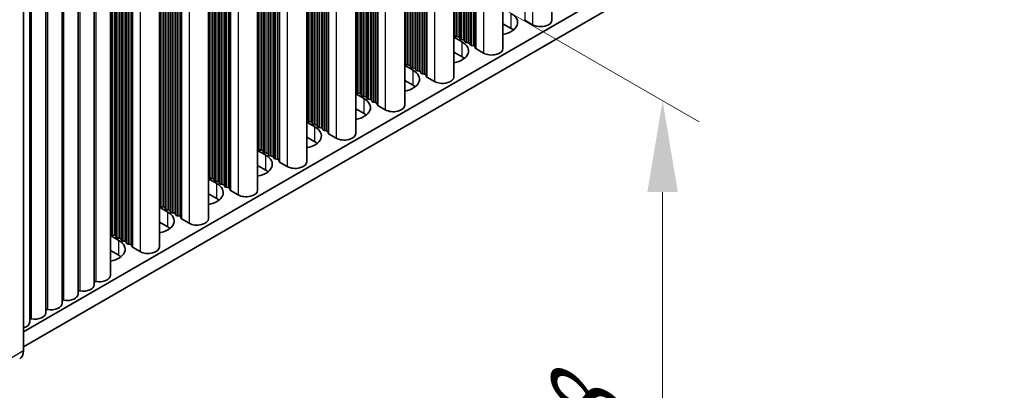
# Model space of a CAD drawing. Units: millimetres. Extents: x 0 to 8251, y 0 to 1405.
# Drawn here: x 402 to 510, y 629 to 670 of the extents above; entities that cross this region are included whole.
import ezdxf

# ---------------------------------------------------------------- set-up
doc = ezdxf.new("R2010")
doc.units = ezdxf.units.MM
doc.header["$LTSCALE"] = 4
doc.layers.get('Defpoints').update_dxf_attribs({"lineweight": 25})
for name, color, linetype, lineweight in [('Dimension (ISO)', 7, 'Continuous', 18), ('Visible (ISO)', 7, 'Continuous', 35), ('Visible Narrow (ISO)', 7, 'Continuous', 25)]:
    doc.layers.add(name, color=color, linetype=linetype, lineweight=lineweight)
doc.styles.add('Note Text (TK)', font='txt')
doc.dimstyles.new('Default - Method 1b (TK)', dxfattribs={"dimscale": 4, "dimtxt": 2.5, "dimasz": 2.5, "dimexe": 1, "dimexo": 1.5, "dimgap": 1, "dimtad": 1, "dimtoh": 1, "dimrnd": 1e-08, "dimdsep": 46, "dimtxsty": 'Note Text (TK)', "dimcen": 0.09, "dimdle": 5, "dimclrd": 100, "dimclre": 100, "dimclrt": 7, "dimadec": 1, "dimazin": 1, "dimtfac": 1, "dimtmove": 0, "dimatfit": 3, "dimfxl": 0, "dimtolj": 1, "dimlwd": -1, "dimlwe": -1, "dimarcsym": 0})

# ---------------------------------------------------------------- blocks, each defined once
blk = doc.blocks.new('*D8')
at = {"layer": 'Defpoints', "color": 0, "transparency": 16777216}
for p in [(398.8, 703.22), (398.8, 631.37), (472.34, 588.91)]:
    blk.add_point(p, dxfattribs=at)
at = {"layer": 'Dimension (ISO)', "color": 100, "transparency": 16777216}
for p, q in [((404.8, 699.76), (476.34, 658.45)), ((472.34, 650.76), (472.34, 598.91)), ((404.8, 627.9), (476.34, 586.6))]:
    blk.add_line(p, q, dxfattribs=at)
for points in [[(470.67, 650.76), (474.01, 650.76), (472.34, 660.76)], [(470.67, 598.91), (474.01, 598.91), (472.34, 588.91)]]:
    blk.add_solid(points, dxfattribs=at)
at = {"layer": 'Dimension (ISO)', "color": 7, "transparency": 16777216, "insert": (464.26, 618.11), "char_height": 10, "attachment_point": 4, "rotation": 90, "style": 'Note Text (TK)'}
blk.add_mtext('\\A1;{\\Q30.000;\\W0.816;\\H0.816x;88}', dxfattribs=at)

msp = doc.modelspace()

# ---------------------------------------------------------------- linework, layer by layer
at = {"layer": 'Visible (ISO)'}
for p, q in [((630.9096, 767.4174), (402.3374, 635.4512)), ((630.9096, 765.7844), (402.3374, 633.8182)), ((460.2266, 734.1933), (460.2266, 669.5807)), ((454.8526, 731.0906), (454.8526, 666.478)), ((449.4786, 727.9879), (449.4786, 663.3754)), ((444.1046, 724.8852), (444.1046, 660.2727)), ((438.7306, 721.7825), (438.7306, 657.17)), ((433.3566, 718.6798), (433.3566, 654.0673)), ((427.9826, 715.5772), (427.9826, 650.9646)), ((422.6085, 712.4745), (422.6085, 647.8619)), ((417.2345, 709.3718), (417.2345, 644.7592)), ((411.8605, 641.6566), (411.8605, 706.2691)), ((408.325, 639.6153), (408.325, 704.2279)), ((410.0927, 640.6359), (410.0927, 705.2485)), ((406.5572, 638.5947), (406.5572, 703.2072)), ((404.7894, 637.5741), (404.7894, 702.1866)), ((402.3374, 633.4099), (402.3374, 701.9957)), ((403.0217, 636.5534), (403.0217, 701.166)), ((455.7593, 668.6622), (454.8526, 669.1856)), ((458.0927, 669.0704), (457.256, 669.5535)), ((449.4786, 667.716), (450.3853, 667.1925)), ((449.5509, 667.8702), (449.5226, 667.9845)), ((449.9186, 667.7559), (449.7206, 667.7722)), ((450.1166, 667.5436), (450.0883, 667.6579)), ((450.4843, 667.4293), (450.2863, 667.4456)), ((450.6823, 667.217), (450.654, 667.3313)), ((451.05, 667.1027), (450.852, 667.119)), ((451.2479, 666.8904), (451.2197, 667.0047)), ((451.6156, 666.7761), (451.4176, 666.7924)), ((451.8254, 666.5162), (451.7853, 666.6781)), ((450.3853, 665.5595), (449.4786, 666.083)), ((452.7187, 665.9677), (451.882, 666.4508)), ((444.1046, 664.6133), (445.0113, 664.0898)), ((444.1769, 664.7675), (444.1486, 664.8818)), ((444.5446, 664.6532), (444.3466, 664.6695)), ((444.7426, 664.4409), (444.7143, 664.5552)), ((445.1103, 664.3266), (444.9123, 664.3429)), ((445.3082, 664.1143), (445.28, 664.2286)), ((445.6759, 664), (445.478, 664.0163)), ((445.8739, 663.7877), (445.8456, 663.902)), ((446.2416, 663.6734), (446.0436, 663.6897)), ((446.4514, 663.4135), (446.4113, 663.5754)), ((447.3447, 662.8651), (446.508, 663.3481)), ((445.0113, 662.4568), (444.1046, 662.9803)), ((438.7306, 661.5106), (439.6373, 660.9871)), ((438.8029, 661.6648), (438.7746, 661.7791)), ((439.1706, 661.5505), (438.9726, 661.5668)), ((439.3685, 661.3382), (439.3403, 661.4525)), ((439.7362, 661.2239), (439.5383, 661.2402)), ((439.9342, 661.0116), (439.906, 661.1259)), ((440.3019, 660.8973), (440.1039, 660.9136)), ((440.4999, 660.685), (440.4716, 660.7993)), ((440.8676, 660.5707), (440.6696, 660.587)), ((441.0774, 660.3108), (441.0373, 660.4727)), ((441.9707, 659.7624), (441.134, 660.2455)), ((439.6373, 659.3541), (438.7306, 659.8776)), ((433.3566, 658.4079), (434.2632, 657.8844)), ((433.4289, 658.5621), (433.4006, 658.6764)), ((433.7965, 658.4478), (433.5986, 658.4641)), ((433.9945, 658.2355), (433.9663, 658.3498)), ((434.3622, 658.1212), (434.1642, 658.1375)), ((434.5602, 657.9089), (434.5319, 658.0232)), ((434.9279, 657.7946), (434.7299, 657.8109)), ((435.1259, 657.5823), (435.0976, 657.6966)), ((435.4936, 657.468), (435.2956, 657.4843)), ((435.7034, 657.2081), (435.6633, 657.37)), ((436.5967, 656.6597), (435.7599, 657.1428)), ((434.2632, 656.2514), (433.3566, 656.7749)), ((427.9826, 655.3052), (428.8892, 654.7817)), ((428.0548, 655.4594), (428.0266, 655.5737)), ((428.4225, 655.3451), (428.2245, 655.3614)), ((428.6205, 655.1328), (428.5922, 655.2471)), ((428.9882, 655.0185), (428.7902, 655.0348)), ((429.1862, 654.8062), (429.1579, 654.9205)), ((429.5539, 654.6919), (429.3559, 654.7083)), ((428.8892, 653.1487), (427.9826, 653.6722)), ((429.7519, 654.4796), (429.7236, 654.5939)), ((430.1196, 654.3653), (429.9216, 654.3817)), ((430.3294, 654.1054), (430.2893, 654.2673)), ((431.2227, 653.557), (430.3859, 654.0401)), ((422.6808, 652.3567), (422.6525, 652.4711)), ((422.6085, 652.2025), (423.5152, 651.679)), ((423.0485, 652.2424), (422.8505, 652.2588)), ((423.2465, 652.0301), (423.2182, 652.1445)), ((423.6142, 651.9158), (423.4162, 651.9322)), ((423.8122, 651.7035), (423.7839, 651.8179)), ((424.1799, 651.5892), (423.9819, 651.6056)), ((424.3779, 651.3769), (424.3496, 651.4913)), ((423.5152, 650.0461), (422.6085, 650.5695)), ((424.7456, 651.2626), (424.5476, 651.279)), ((424.9554, 651.0027), (424.9153, 651.1647)), ((425.8487, 650.4543), (425.0119, 650.9374)), ((417.3068, 649.2541), (417.2785, 649.3684)), ((417.2345, 649.0998), (418.1412, 648.5764)), ((417.6745, 649.1397), (417.4765, 649.1561)), ((417.8725, 648.9275), (417.8442, 649.0418)), ((418.2402, 648.8131), (418.0422, 648.8295)), ((418.4382, 648.6009), (418.4099, 648.7152)), ((418.8059, 648.4865), (418.6079, 648.5029)), ((419.0039, 648.2743), (418.9756, 648.3886)), ((419.3716, 648.1599), (419.1736, 648.1763)), ((418.1412, 646.9434), (417.2345, 647.4668)), ((419.5813, 647.9), (419.5413, 648.062)), ((420.4747, 647.3516), (419.6379, 647.8347)), ((411.8605, 645.9971), (412.7672, 645.4737)), ((411.9328, 646.1514), (411.9045, 646.2657)), ((412.3005, 646.0371), (412.1025, 646.0534)), ((412.4985, 645.8248), (412.4702, 645.9391)), ((412.8662, 645.7105), (412.6682, 645.7268)), ((413.0642, 645.4982), (413.0359, 645.6125)), ((413.4319, 645.3839), (413.2339, 645.4002)), ((413.6299, 645.1716), (413.6016, 645.2859)), ((413.9976, 645.0573), (413.7996, 645.0736)), ((414.2073, 644.7973), (414.1673, 644.9593)), ((412.7672, 643.8407), (411.8605, 644.3642)), ((415.1006, 644.2489), (414.2639, 644.732))]:
    msp.add_line(p, q, dxfattribs=at)
for centre, major_axis, start_param, end_param in [((454.0622, 669.3154), (2.4, 0), 5.04797785, 7.06858347), ((454.0622, 667.6824), (-2.4, 0), 3.7717299, 3.92699082), ((457.3974, 669.6352), (-0.2, 0), 0.14189705, 0.78539816), ((458.9766, 669.5807), (1.25, 0), 3.92699082, 6.28318531), ((449.3246, 667.9682), (0.2, 0), 0.14189705, 0.69207672), ((449.7489, 667.8865), (-0.2, 0), 0.14189705, 1.42889927), ((449.8903, 667.6416), (0.2, 0), 0.14189705, 1.42889927), ((448.6882, 666.2127), (2.4, 0), 5.04797785, 7.06858347), ((450.3146, 667.5599), (-0.2, 0), 0.14189705, 1.42889927), ((450.456, 667.315), (0.2, 0), 0.14189705, 1.42889927), ((450.8802, 667.2333), (-0.2, 0), 0.14189705, 1.42889927), ((451.0217, 666.9884), (0.2, 0), 0.14189705, 1.42889927), ((451.4459, 666.9067), (-0.2, 0), 0.14189705, 1.42889927), ((451.5874, 666.6618), (0.2, 0), 0.14189705, 1.42889927), ((452.0234, 666.5325), (-0.2, 0), 0.14189705, 0.78539816), ((448.6882, 664.5797), (-2.4, 0), 3.7717299, 3.92699082), ((453.6026, 666.478), (1.25, 0), 3.92699082, 6.28318531), ((443.9506, 664.8655), (0.2, 0), 0.14189705, 0.69207672), ((444.3749, 664.7838), (-0.2, 0), 0.14189705, 1.42889927), ((444.5163, 664.5389), (0.2, 0), 0.14189705, 1.42889927), ((444.9406, 664.4572), (-0.2, 0), 0.14189705, 1.42889927), ((445.082, 664.2123), (0.2, 0), 0.14189705, 1.42889927), ((443.3142, 663.11), (2.4, 0), 5.04797785, 7.06858347), ((445.5062, 664.1306), (-0.2, 0), 0.14189705, 1.42889927), ((445.6477, 663.8857), (0.2, 0), 0.14189705, 1.42889927), ((446.0719, 663.804), (-0.2, 0), 0.14189705, 1.42889927), ((446.2133, 663.5591), (0.2, 0), 0.14189705, 1.42889927), ((446.6494, 663.4298), (-0.2, 0), 0.14189705, 0.78539816), ((448.2286, 663.3754), (1.25, 0), 3.92699082, 6.28318531), ((443.3142, 661.477), (-2.4, 0), 3.7717299, 3.92699082), ((438.5766, 661.7628), (0.2, 0), 0.14189705, 0.69207672), ((439.0009, 661.6811), (-0.2, 0), 0.14189705, 1.42889927), ((439.1423, 661.4362), (0.2, 0), 0.14189705, 1.42889927), ((439.5665, 661.3545), (-0.2, 0), 0.14189705, 1.42889927), ((439.708, 661.1096), (0.2, 0), 0.14189705, 1.42889927), ((437.9402, 660.0073), (2.4, 0), 5.04797785, 7.06858347), ((440.1322, 661.0279), (-0.2, 0), 0.14189705, 1.42889927), ((440.2736, 660.783), (0.2, 0), 0.14189705, 1.42889927), ((440.6979, 660.7013), (-0.2, 0), 0.14189705, 1.42889927), ((440.8393, 660.4564), (0.2, 0), 0.14189705, 1.42889927), ((441.2754, 660.3271), (-0.2, 0), 0.14189705, 0.78539816), ((442.8546, 660.2727), (1.25, 0), 3.92699082, 6.28318531), ((437.9402, 658.3743), (-2.4, 0), 3.7717299, 3.92699082), ((433.2026, 658.6601), (0.2, 0), 0.14189705, 0.69207672), ((432.5662, 656.9046), (2.4, 0), 5.04797785, 7.06858347), ((433.6268, 658.5784), (-0.2, 0), 0.14189705, 1.42889927), ((433.7683, 658.3335), (0.2, 0), 0.14189705, 1.42889927), ((434.1925, 658.2518), (-0.2, 0), 0.14189705, 1.42889927), ((434.3339, 658.0069), (0.2, 0), 0.14189705, 1.42889927), ((434.7582, 657.9252), (-0.2, 0), 0.14189705, 1.42889927), ((434.8996, 657.6803), (0.2, 0), 0.14189705, 1.42889927), ((435.3239, 657.5986), (-0.2, 0), 0.14189705, 1.42889927), ((435.4653, 657.3537), (0.2, 0), 0.14189705, 1.42889927), ((435.9014, 657.2244), (-0.2, 0), 0.14189705, 0.78539816), ((437.4806, 657.17), (1.25, 0), 3.92699082, 6.28318531), ((432.5662, 655.2716), (-2.4, 0), 3.7717299, 3.92699082), ((427.8286, 655.5574), (0.2, 0), 0.14189705, 0.69207672), ((427.1922, 653.8019), (2.4, 0), 5.04797785, 7.06858347), ((428.2528, 655.4758), (-0.2, 0), 0.14189705, 1.42889927), ((428.3943, 655.2308), (0.2, 0), 0.14189705, 1.42889927), ((428.8185, 655.1492), (-0.2, 0), 0.14189705, 1.42889927), ((428.9599, 654.9042), (0.2, 0), 0.14189705, 1.42889927), ((429.3842, 654.8226), (-0.2, 0), 0.14189705, 1.42889927), ((429.5256, 654.5776), (0.2, 0), 0.14189705, 1.42889927), ((429.9499, 654.496), (-0.2, 0), 0.14189705, 1.42889927), ((430.0913, 654.251), (0.2, 0), 0.14189705, 1.42889927), ((430.5274, 654.1217), (-0.2, 0), 0.14189705, 0.78539816), ((432.1066, 654.0673), (1.25, 0), 3.92699082, 6.28318531), ((422.4546, 652.4547), (0.2, 0), 0.14189705, 0.69207672), ((427.1922, 652.1689), (-2.4, 0), 3.7717299, 3.92699082), ((421.8182, 650.6993), (2.4, 0), 5.04797785, 7.06858347), ((422.8788, 652.3731), (-0.2, 0), 0.14189705, 1.42889927), ((423.0202, 652.1281), (0.2, 0), 0.14189705, 1.42889927), ((423.4445, 652.0465), (-0.2, 0), 0.14189705, 1.42889927), ((423.5859, 651.8015), (0.2, 0), 0.14189705, 1.42889927), ((424.0102, 651.7199), (-0.2, 0), 0.14189705, 1.42889927), ((424.1516, 651.4749), (0.2, 0), 0.14189705, 1.42889927), ((424.5759, 651.3933), (-0.2, 0), 0.14189705, 1.42889927), ((424.7173, 651.1483), (0.2, 0), 0.14189705, 1.42889927), ((425.1533, 651.019), (-0.2, 0), 0.14189705, 0.78539816), ((426.7326, 650.9646), (1.25, 0), 3.92699082, 6.28318531), ((417.0805, 649.352), (0.2, 0), 0.14189705, 0.69207672), ((417.5048, 649.2704), (-0.2, 0), 0.14189705, 1.42889927), ((421.8182, 649.0663), (-2.4, 0), 3.7717299, 3.92699082), ((416.4441, 647.5966), (2.4, 0), 5.04797785, 7.06858347), ((417.6462, 649.0254), (0.2, 0), 0.14189705, 1.42889927), ((418.0705, 648.9438), (-0.2, 0), 0.14189705, 1.42889927), ((418.2119, 648.6988), (0.2, 0), 0.14189705, 1.42889927), ((418.6362, 648.6172), (-0.2, 0), 0.14189705, 1.42889927), ((418.7776, 648.3722), (0.2, 0), 0.14189705, 1.42889927), ((419.2019, 648.2906), (-0.2, 0), 0.14189705, 1.42889927), ((419.3433, 648.0456), (0.2, 0), 0.14189705, 1.42889927), ((419.7793, 647.9164), (-0.2, 0), 0.14189705, 0.78539816), ((421.3585, 647.8619), (1.25, 0), 3.92699082, 6.28318531), ((411.7065, 646.2493), (0.2, 0), 0.14189705, 0.69207672), ((412.1308, 646.1677), (-0.2, 0), 0.14189705, 1.42889927), ((412.2722, 645.9227), (0.2, 0), 0.14189705, 1.42889927), ((416.4441, 645.9636), (-2.4, 0), 3.7717299, 3.92699082), ((411.0701, 644.4939), (2.4, 0), 5.04797785, 7.06858347), ((412.6965, 645.8411), (-0.2, 0), 0.14189705, 1.42889927), ((412.8379, 645.5961), (0.2, 0), 0.14189705, 1.42889927), ((413.2622, 645.5145), (-0.2, 0), 0.14189705, 1.42889927), ((413.4036, 645.2696), (0.2, 0), 0.14189705, 1.42889927), ((413.8279, 645.1879), (-0.2, 0), 0.14189705, 1.42889927), ((413.9693, 644.943), (0.2, 0), 0.14189705, 1.42889927), ((411.0701, 642.8609), (-2.4, 0), 3.7717299, 3.92699082), ((414.4053, 644.8137), (-0.2, 0), 0.14189705, 0.78539816), ((415.9845, 644.7592), (1.25, 0), 3.92699082, 6.28318531), ((408.8427, 640.6359), (1.25, 0), 4.45844905, 6.28318531), ((410.2462, 640.8462), (0.2, 0), 1.3168564, 2.44571847), ((410.6105, 641.6566), (1.25, 0), 4.45844905, 6.28318531), ((407.075, 639.6153), (1.25, 0), 4.45844905, 6.28318531), ((408.4785, 639.8256), (0.2, 0), 1.3168564, 2.44571847), ((405.3072, 638.5947), (1.25, 0), 4.45844905, 6.28318531), ((406.7107, 638.805), (0.2, 0), 1.3168564, 2.44571847), ((403.5394, 637.5741), (1.25, 0), 4.45844905, 6.28318531), ((404.9429, 637.7844), (0.2, 0), 1.3168564, 2.44571847), ((401.7717, 636.5534), (1.25, 0), 5.18200997, 6.28318531), ((403.1752, 636.7638), (0.2, 0), 1.3168564, 2.44571847), ((400.9232, 634.2264), (1, -1.7321), 0, 0.78539816)]:
    msp.add_ellipse(centre, major_axis=major_axis, ratio=0.57735027, start_param=start_param, end_param=end_param, dxfattribs=at)
at = {"layer": 'Visible Narrow (ISO)'}
for p, q in [((457.256, 732.4782), (457.256, 669.5535)), ((458.0927, 732.9613), (458.0927, 669.0704)), ((451.4176, 729.1074), (451.4176, 666.7924)), ((451.6156, 729.2217), (451.6156, 666.7761)), ((451.7853, 729.3197), (451.7853, 666.6781)), ((451.8254, 729.3428), (451.8254, 666.5162)), ((451.882, 729.3755), (451.882, 666.4508)), ((452.7187, 729.8586), (452.7187, 665.9677)), ((449.5226, 728.0133), (449.5226, 667.9845)), ((449.5509, 728.0296), (449.5509, 667.8702)), ((449.7206, 728.1276), (449.7206, 667.7722)), ((449.9186, 728.2419), (449.9186, 667.7559)), ((450.0883, 728.3399), (450.0883, 667.6579)), ((450.1166, 728.3562), (450.1166, 667.5436)), ((450.2863, 728.4542), (450.2863, 667.4456)), ((450.4843, 728.5685), (450.4843, 667.4293)), ((450.654, 728.6665), (450.654, 667.3313)), ((450.6823, 728.6828), (450.6823, 667.217)), ((450.852, 728.7808), (450.852, 667.119)), ((451.05, 728.8951), (451.05, 667.1027)), ((451.2197, 728.9931), (451.2197, 667.0047)), ((451.2479, 729.0094), (451.2479, 666.8904)), ((445.8456, 725.8904), (445.8456, 663.902)), ((445.8739, 725.9068), (445.8739, 663.7877)), ((446.0436, 726.0047), (446.0436, 663.6897)), ((446.2416, 726.119), (446.2416, 663.6734)), ((446.4113, 726.217), (446.4113, 663.5754)), ((446.4514, 726.2402), (446.4514, 663.4135)), ((446.508, 726.2728), (446.508, 663.3481)), ((447.3447, 726.7559), (447.3447, 662.8651)), ((444.1486, 724.9106), (444.1486, 664.8818)), ((444.1769, 724.927), (444.1769, 664.7675)), ((444.3466, 725.0249), (444.3466, 664.6695)), ((444.5446, 725.1392), (444.5446, 664.6532)), ((444.7143, 725.2372), (444.7143, 664.5552)), ((444.7426, 725.2536), (444.7426, 664.4409)), ((444.9123, 725.3515), (444.9123, 664.3429)), ((445.1103, 725.4658), (445.1103, 664.3266)), ((445.28, 725.5638), (445.28, 664.2286)), ((445.3082, 725.5802), (445.3082, 664.1143)), ((445.478, 725.6781), (445.478, 664.0163)), ((445.6759, 725.7924), (445.6759, 664)), ((441.9707, 723.6532), (441.9707, 659.7624)), ((440.1039, 722.5754), (440.1039, 660.9136)), ((440.3019, 722.6898), (440.3019, 660.8973)), ((440.4716, 722.7877), (440.4716, 660.7993)), ((440.4999, 722.8041), (440.4999, 660.685)), ((440.6696, 722.902), (440.6696, 660.587)), ((440.8676, 723.0164), (440.8676, 660.5707)), ((441.0373, 723.1143), (441.0373, 660.4727)), ((441.0774, 723.1375), (441.0774, 660.3108)), ((441.134, 723.1701), (441.134, 660.2455)), ((438.7746, 721.8079), (438.7746, 661.7791)), ((438.8029, 721.8243), (438.8029, 661.6648)), ((438.9726, 721.9222), (438.9726, 661.5668)), ((439.1706, 722.0366), (439.1706, 661.5505)), ((439.3403, 722.1345), (439.3403, 661.4525)), ((439.3685, 722.1509), (439.3685, 661.3382)), ((439.5383, 722.2488), (439.5383, 661.2402)), ((439.7362, 722.3632), (439.7362, 661.2239)), ((439.906, 722.4611), (439.906, 661.1259)), ((439.9342, 722.4775), (439.9342, 661.0116)), ((436.5967, 720.5505), (436.5967, 656.6597)), ((434.5319, 719.3585), (434.5319, 658.0232)), ((434.5602, 719.3748), (434.5602, 657.9089)), ((434.7299, 719.4728), (434.7299, 657.8109)), ((434.9279, 719.5871), (434.9279, 657.7946)), ((435.0976, 719.685), (435.0976, 657.6966)), ((435.1259, 719.7014), (435.1259, 657.5823)), ((435.2956, 719.7994), (435.2956, 657.4843)), ((435.4936, 719.9137), (435.4936, 657.468)), ((435.6633, 720.0116), (435.6633, 657.37)), ((435.7034, 720.0348), (435.7034, 657.2081)), ((435.7599, 720.0674), (435.7599, 657.1428)), ((433.4006, 718.7053), (433.4006, 658.6764)), ((433.4289, 718.7216), (433.4289, 658.5621)), ((433.5986, 718.8196), (433.5986, 658.4641)), ((433.7965, 718.9339), (433.7965, 658.4478)), ((433.9663, 719.0319), (433.9663, 658.3498)), ((433.9945, 719.0482), (433.9945, 658.2355)), ((434.1642, 719.1462), (434.1642, 658.1375)), ((434.3622, 719.2605), (434.3622, 658.1212)), ((431.2227, 717.4478), (431.2227, 653.557)), ((428.9882, 716.1578), (428.9882, 655.0185)), ((429.1579, 716.2558), (429.1579, 654.9205)), ((429.1862, 716.2721), (429.1862, 654.8062)), ((429.3559, 716.3701), (429.3559, 654.7083)), ((429.5539, 716.4844), (429.5539, 654.6919)), ((429.7236, 716.5824), (429.7236, 654.5939)), ((429.7519, 716.5987), (429.7519, 654.4796)), ((429.9216, 716.6967), (429.9216, 654.3817)), ((430.1196, 716.811), (430.1196, 654.3653)), ((430.2893, 716.909), (430.2893, 654.2673)), ((430.3294, 716.9321), (430.3294, 654.1054)), ((430.3859, 716.9648), (430.3859, 654.0401)), ((428.0266, 715.6026), (428.0266, 655.5737)), ((428.0548, 715.6189), (428.0548, 655.4594)), ((428.2245, 715.7169), (428.2245, 655.3614)), ((428.4225, 715.8312), (428.4225, 655.3451)), ((428.5922, 715.9292), (428.5922, 655.2471)), ((428.6205, 715.9455), (428.6205, 655.1328)), ((428.7902, 716.0435), (428.7902, 655.0348)), ((425.8487, 714.3452), (425.8487, 650.4543)), ((423.4162, 712.9408), (423.4162, 651.9322)), ((423.6142, 713.0551), (423.6142, 651.9158)), ((423.7839, 713.1531), (423.7839, 651.8179)), ((423.8122, 713.1694), (423.8122, 651.7035)), ((423.9819, 713.2674), (423.9819, 651.6056)), ((424.1799, 713.3817), (424.1799, 651.5892)), ((424.3496, 713.4797), (424.3496, 651.4913)), ((424.3779, 713.496), (424.3779, 651.3769)), ((424.5476, 713.594), (424.5476, 651.279)), ((424.7456, 713.7083), (424.7456, 651.2626)), ((424.9153, 713.8063), (424.9153, 651.1647)), ((424.9554, 713.8294), (424.9554, 651.0027)), ((425.0119, 713.8621), (425.0119, 650.9374)), ((422.6525, 712.4999), (422.6525, 652.4711)), ((422.6808, 712.5162), (422.6808, 652.3567)), ((422.8505, 712.6142), (422.8505, 652.2588)), ((423.0485, 712.7285), (423.0485, 652.2424)), ((423.2182, 712.8265), (423.2182, 652.1445)), ((423.2465, 712.8428), (423.2465, 652.0301)), ((419.5413, 710.7036), (419.5413, 648.062)), ((419.5813, 710.7267), (419.5813, 647.9)), ((419.6379, 710.7594), (419.6379, 647.8347)), ((420.4747, 711.2425), (420.4747, 647.3516)), ((417.6745, 709.6258), (417.6745, 649.1397)), ((417.8442, 709.7238), (417.8442, 649.0418)), ((417.8725, 709.7401), (417.8725, 648.9275)), ((418.0422, 709.8381), (418.0422, 648.8295)), ((418.2402, 709.9524), (418.2402, 648.8131)), ((418.4099, 710.0504), (418.4099, 648.7152)), ((418.4382, 710.0667), (418.4382, 648.6009)), ((418.6079, 710.1647), (418.6079, 648.5029)), ((418.8059, 710.279), (418.8059, 648.4865)), ((418.9756, 710.377), (418.9756, 648.3886)), ((419.0039, 710.3933), (419.0039, 648.2743)), ((419.1736, 710.4913), (419.1736, 648.1763)), ((419.3716, 710.6056), (419.3716, 648.1599)), ((417.2785, 709.3972), (417.2785, 649.3684)), ((417.3068, 709.4135), (417.3068, 649.2541)), ((417.4765, 709.5115), (417.4765, 649.1561)), ((413.9976, 707.5029), (413.9976, 645.0573)), ((414.1673, 707.6009), (414.1673, 644.9593)), ((414.2073, 707.624), (414.2073, 644.7973)), ((414.2639, 707.6567), (414.2639, 644.732)), ((415.1006, 708.1398), (415.1006, 644.2489)), ((412.1025, 706.4088), (412.1025, 646.0534)), ((412.3005, 706.5231), (412.3005, 646.0371)), ((412.4702, 706.6211), (412.4702, 645.9391)), ((412.4985, 706.6374), (412.4985, 645.8248)), ((412.6682, 706.7354), (412.6682, 645.7268)), ((412.8662, 706.8497), (412.8662, 645.7105)), ((413.0359, 706.9477), (413.0359, 645.6125)), ((413.0642, 706.964), (413.0642, 645.4982)), ((413.2339, 707.062), (413.2339, 645.4002)), ((413.4319, 707.1763), (413.4319, 645.3839)), ((413.6016, 707.2743), (413.6016, 645.2859)), ((413.6299, 707.2906), (413.6299, 645.1716)), ((413.7996, 707.3886), (413.7996, 645.0736)), ((410.2965, 640.958), (410.2965, 705.3661)), ((411.9045, 706.2945), (411.9045, 646.2657)), ((411.9328, 706.3108), (411.9328, 646.1514)), ((408.5287, 639.9374), (408.5287, 704.3455)), ((406.761, 638.9168), (406.761, 703.3249)), ((404.9932, 637.8961), (404.9932, 702.3042)), ((403.2254, 636.8755), (403.2254, 701.2836)), ((455.7593, 668.6622), (455.7593, 670.2952)), ((450.3853, 665.5595), (450.3853, 667.1925)), ((445.0113, 662.4568), (445.0113, 664.0898)), ((439.6373, 659.3541), (439.6373, 660.9871)), ((434.2632, 656.2514), (434.2632, 657.8844)), ((428.8892, 653.1487), (428.8892, 654.7817)), ((423.5152, 650.0461), (423.5152, 651.679)), ((418.1412, 646.9434), (418.1412, 648.5764)), ((412.7672, 643.8407), (412.7672, 645.4737)), ((400.216, 632.1852), (402.3374, 633.4099))]:
    msp.add_line(p, q, dxfattribs=at)

# ---------------------------------------------------------------- dimensions: what is measured, and where the dimension line sits
at = {"layer": 'Dimension (ISO)', "color": 100, "true_color": 0x00ff3f}
dim = msp.add_linear_dim(base=(472.3409, 588.9109), p1=(398.8018, 703.2204), p2=(398.8018, 631.3687), angle=90, text='{\\Q30.000;\\W0.816;\\H0.816x;<>}', dimstyle='Default - Method 1b (TK)', override={"dimgap": 1, "dimtoh": 0, "dimdec": 2, "dimlfac": 1.224745, "dimtol": 0, "dimlim": 0, "dimtp": 0, "dimtm": 0, "dimtdec": 2, "dimtofl": 0, "dimatfit": 1}, dxfattribs=at)
dim.commit()
dim.dimension.update_dxf_attribs({"geometry": '*D8', "text_midpoint": (472.3409, 624.8367), "dimtype": 160})

doc.saveas('drawing.dxf')
